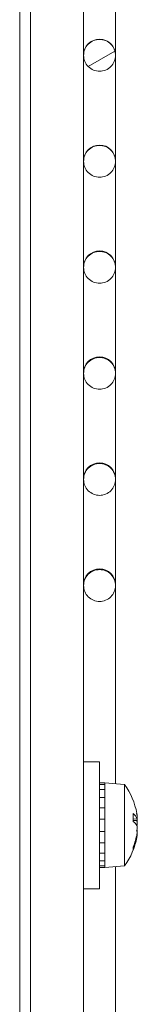
# Model space of a CAD drawing. Units: millimetres. Extents: x 3552 to 15574, y -1230 to 8065.
# Drawn here: x 11914 to 11925, y 6030 to 6123 of the extents above; entities that cross this region are included whole.
import ezdxf

# ---------------------------------------------------------------- set-up
doc = ezdxf.new("R2010")
doc.units = ezdxf.units.MM
doc.header["$LTSCALE"] = 20
doc.layers.add('Spigoli visibili(MAC_ISO)', color=7, linetype='Continuous', lineweight=35)
doc.layers.add('Tratteggio', color=7, linetype='Continuous', lineweight=9)

msp = doc.modelspace()

# ---------------------------------------------------------------- hatches: boundary and pattern name
at = {"layer": 'Tratteggio', "lineweight": 15}
h = msp.add_hatch(dxfattribs=at)
h.set_pattern_fill('ANSI31', color=256, scale=190.5, angle=-14.99998, style=0)
h.set_pattern_definition([(30.00002, (5658.96, 3383.307), (-11.90626, 20.622225), [])])
edge = h.paths.add_edge_path()
edge.add_spline(control_points=[(11921.57, 5883.161), (11921.755, 5883.161), (11921.973, 5883.204), (11922.315, 5883.346), (11922.5, 5883.469), (11922.762, 5883.731), (11922.885, 5883.916), (11923.027, 5884.258), (11923.07, 5884.476), (11923.07, 5884.846), (11923.027, 5885.064), (11922.885, 5885.406), (11922.762, 5885.591), (11922.5, 5885.853), (11922.315, 5885.976), (11921.973, 5886.118), (11921.755, 5886.161), (11921.385, 5886.161), (11921.167, 5886.118), (11920.825, 5885.976), (11920.641, 5885.853), (11920.379, 5885.591), (11920.255, 5885.406), (11920.114, 5885.064), (11920.07, 5884.846), (11920.07, 5884.476), (11920.114, 5884.258), (11920.255, 5883.916), (11920.379, 5883.731), (11920.641, 5883.469), (11920.825, 5883.346), (11921.167, 5883.204), (11921.385, 5883.161), (11921.57, 5883.161)], knot_values=[0, 0, 0, 0, 0.055533, 0.055533, 0.111071, 0.111071, 0.166614, 0.166614, 0.222161, 0.222161, 0.277709, 0.277709, 0.333252, 0.333252, 0.38879, 0.38879, 0.444323, 0.444323, 0.499856, 0.499856, 0.555394, 0.555394, 0.610937, 0.610937, 0.666485, 0.666485, 0.722032, 0.722032, 0.777575, 0.777575, 0.833113, 0.833113, 0.888646, 0.888646, 0.888646, 0.888646], degree=3, periodic=0)
edge = h.paths.add_edge_path()
edge.add_spline(control_points=[(11921.57, 6171.117), (11921.385, 6171.117), (11921.167, 6171.074), (11920.825, 6170.932), (11920.641, 6170.809), (11920.379, 6170.547), (11920.255, 6170.362), (11920.114, 6170.02), (11920.07, 6169.802), (11920.07, 6169.432), (11920.114, 6169.214), (11920.255, 6168.872), (11920.379, 6168.687), (11920.641, 6168.425), (11920.825, 6168.302), (11921.167, 6168.16), (11921.385, 6168.117), (11921.755, 6168.117), (11921.973, 6168.16), (11922.315, 6168.302), (11922.5, 6168.425), (11922.762, 6168.687), (11922.885, 6168.872), (11923.027, 6169.214), (11923.07, 6169.432), (11923.07, 6169.802), (11923.027, 6170.02), (11922.885, 6170.362), (11922.762, 6170.547), (11922.5, 6170.809), (11922.315, 6170.932), (11921.973, 6171.074), (11921.755, 6171.117), (11921.57, 6171.117)], knot_values=[0, 0, 0, 0, 0.055533, 0.055533, 0.111071, 0.111071, 0.166614, 0.166614, 0.222161, 0.222161, 0.277709, 0.277709, 0.333252, 0.333252, 0.38879, 0.38879, 0.444323, 0.444323, 0.499856, 0.499856, 0.555394, 0.555394, 0.610937, 0.610937, 0.666485, 0.666485, 0.722032, 0.722032, 0.777575, 0.777575, 0.833113, 0.833113, 0.888646, 0.888646, 0.888646, 0.888646], degree=3, periodic=0)
edge = h.paths.add_edge_path()
edge.add_spline(control_points=[(11921.57, 5903.164), (11921.755, 5903.164), (11921.973, 5903.207), (11922.315, 5903.349), (11922.5, 5903.473), (11922.762, 5903.734), (11922.885, 5903.919), (11923.027, 5904.261), (11923.07, 5904.479), (11923.07, 5904.85), (11923.027, 5905.067), (11922.885, 5905.41), (11922.762, 5905.594), (11922.5, 5905.856), (11922.315, 5905.98), (11921.973, 5906.121), (11921.755, 5906.165), (11921.385, 5906.165), (11921.167, 5906.121), (11920.825, 5905.98), (11920.641, 5905.856), (11920.379, 5905.594), (11920.255, 5905.41), (11920.114, 5905.067), (11920.07, 5904.85), (11920.07, 5904.479), (11920.114, 5904.261), (11920.255, 5903.919), (11920.379, 5903.734), (11920.641, 5903.473), (11920.825, 5903.349), (11921.167, 5903.207), (11921.385, 5903.164), (11921.57, 5903.164)], knot_values=[0, 0, 0, 0, 0.055532, 0.055532, 0.111071, 0.111071, 0.166616, 0.166616, 0.222167, 0.222167, 0.277719, 0.277719, 0.333264, 0.333264, 0.388803, 0.388803, 0.444335, 0.444335, 0.499867, 0.499867, 0.555406, 0.555406, 0.610951, 0.610951, 0.666503, 0.666503, 0.722054, 0.722054, 0.777599, 0.777599, 0.833138, 0.833138, 0.88867, 0.88867, 0.88867, 0.88867], degree=3, periodic=0)
edge = h.paths.add_edge_path()
edge.add_spline(control_points=[(11921.57, 6151.114), (11921.385, 6151.114), (11921.167, 6151.07), (11920.825, 6150.929), (11920.641, 6150.805), (11920.379, 6150.543), (11920.255, 6150.359), (11920.114, 6150.016), (11920.07, 6149.799), (11920.07, 6149.428), (11920.114, 6149.21), (11920.255, 6148.868), (11920.379, 6148.683), (11920.641, 6148.422), (11920.825, 6148.298), (11921.167, 6148.156), (11921.385, 6148.113), (11921.755, 6148.113), (11921.973, 6148.156), (11922.315, 6148.298), (11922.5, 6148.422), (11922.762, 6148.683), (11922.885, 6148.868), (11923.027, 6149.21), (11923.07, 6149.428), (11923.07, 6149.799), (11923.027, 6150.016), (11922.885, 6150.359), (11922.762, 6150.543), (11922.5, 6150.805), (11922.315, 6150.929), (11921.973, 6151.07), (11921.755, 6151.114), (11921.57, 6151.114)], knot_values=[0, 0, 0, 0, 0.055532, 0.055532, 0.111071, 0.111071, 0.166616, 0.166616, 0.222167, 0.222167, 0.277719, 0.277719, 0.333264, 0.333264, 0.388803, 0.388803, 0.444335, 0.444335, 0.499867, 0.499867, 0.555406, 0.555406, 0.610951, 0.610951, 0.666503, 0.666503, 0.722054, 0.722054, 0.777599, 0.777599, 0.833138, 0.833138, 0.88867, 0.88867, 0.88867, 0.88867], degree=3, periodic=0)
edge = h.paths.add_edge_path()
edge.add_spline(control_points=[(11921.57, 5923.169), (11921.755, 5923.169), (11921.973, 5923.212), (11922.315, 5923.354), (11922.5, 5923.477), (11922.762, 5923.739), (11922.885, 5923.924), (11923.027, 5924.266), (11923.07, 5924.484), (11923.07, 5924.855), (11923.027, 5925.073), (11922.885, 5925.415), (11922.762, 5925.599), (11922.5, 5925.861), (11922.315, 5925.985), (11921.973, 5926.126), (11921.755, 5926.17), (11921.385, 5926.17), (11921.167, 5926.126), (11920.825, 5925.985), (11920.641, 5925.861), (11920.379, 5925.599), (11920.255, 5925.415), (11920.114, 5925.073), (11920.07, 5924.855), (11920.07, 5924.484), (11920.114, 5924.266), (11920.255, 5923.924), (11920.379, 5923.739), (11920.641, 5923.477), (11920.825, 5923.354), (11921.167, 5923.212), (11921.385, 5923.169), (11921.57, 5923.169)], knot_values=[0, 0, 0, 0, 0.055531, 0.055531, 0.11107, 0.11107, 0.166619, 0.166619, 0.222177, 0.222177, 0.277735, 0.277735, 0.333285, 0.333285, 0.388824, 0.388824, 0.444355, 0.444355, 0.499886, 0.499886, 0.555425, 0.555425, 0.610975, 0.610975, 0.666533, 0.666533, 0.722091, 0.722091, 0.77764, 0.77764, 0.833179, 0.833179, 0.88871, 0.88871, 0.88871, 0.88871], degree=3, periodic=0)
edge = h.paths.add_edge_path()
edge.add_spline(control_points=[(11921.57, 6131.109), (11921.385, 6131.109), (11921.167, 6131.065), (11920.825, 6130.924), (11920.641, 6130.8), (11920.379, 6130.538), (11920.255, 6130.354), (11920.114, 6130.012), (11920.07, 6129.794), (11920.07, 6129.423), (11920.114, 6129.205), (11920.255, 6128.863), (11920.379, 6128.678), (11920.641, 6128.416), (11920.825, 6128.293), (11921.167, 6128.151), (11921.385, 6128.108), (11921.755, 6128.108), (11921.973, 6128.151), (11922.315, 6128.293), (11922.5, 6128.416), (11922.762, 6128.678), (11922.885, 6128.863), (11923.027, 6129.205), (11923.07, 6129.423), (11923.07, 6129.794), (11923.027, 6130.012), (11922.885, 6130.354), (11922.762, 6130.538), (11922.5, 6130.8), (11922.315, 6130.924), (11921.973, 6131.065), (11921.755, 6131.109), (11921.57, 6131.109)], knot_values=[0, 0, 0, 0, 0.055531, 0.055531, 0.11107, 0.11107, 0.166619, 0.166619, 0.222177, 0.222177, 0.277735, 0.277735, 0.333285, 0.333285, 0.388824, 0.388824, 0.444355, 0.444355, 0.499886, 0.499886, 0.555425, 0.555425, 0.610975, 0.610975, 0.666533, 0.666533, 0.722091, 0.722091, 0.77764, 0.77764, 0.833179, 0.833179, 0.88871, 0.88871, 0.88871, 0.88871], degree=3, periodic=0)
edge = h.paths.add_edge_path()
edge.add_spline(control_points=[(11921.57, 5943.176), (11921.755, 5943.176), (11921.973, 5943.219), (11922.315, 5943.361), (11922.5, 5943.485), (11922.762, 5943.746), (11922.885, 5943.931), (11923.027, 5944.274), (11923.07, 5944.492), (11923.07, 5944.862), (11923.027, 5945.08), (11922.885, 5945.422), (11922.762, 5945.607), (11922.5, 5945.869), (11922.315, 5945.992), (11921.973, 5946.134), (11921.755, 5946.177), (11921.385, 5946.177), (11921.167, 5946.134), (11920.825, 5945.992), (11920.641, 5945.869), (11920.379, 5945.607), (11920.255, 5945.422), (11920.114, 5945.08), (11920.07, 5944.862), (11920.07, 5944.492), (11920.114, 5944.274), (11920.255, 5943.931), (11920.379, 5943.746), (11920.641, 5943.485), (11920.825, 5943.361), (11921.167, 5943.219), (11921.385, 5943.176), (11921.57, 5943.176)], knot_values=[0, 0, 0, 0, 0.055528, 0.055528, 0.111069, 0.111069, 0.166625, 0.166625, 0.222195, 0.222195, 0.277765, 0.277765, 0.333322, 0.333322, 0.388863, 0.388863, 0.444391, 0.444391, 0.499919, 0.499919, 0.55546, 0.55546, 0.611017, 0.611017, 0.666587, 0.666587, 0.722157, 0.722157, 0.777713, 0.777713, 0.833254, 0.833254, 0.888782, 0.888782, 0.888782, 0.888782], degree=3, periodic=0)
edge = h.paths.add_edge_path()
edge.add_spline(control_points=[(11921.57, 6111.102), (11921.385, 6111.102), (11921.167, 6111.058), (11920.825, 6110.917), (11920.641, 6110.793), (11920.379, 6110.531), (11920.255, 6110.346), (11920.114, 6110.004), (11920.07, 6109.786), (11920.07, 6109.416), (11920.114, 6109.198), (11920.255, 6108.855), (11920.379, 6108.671), (11920.641, 6108.409), (11920.825, 6108.285), (11921.167, 6108.144), (11921.385, 6108.1), (11921.755, 6108.1), (11921.973, 6108.144), (11922.315, 6108.285), (11922.5, 6108.409), (11922.762, 6108.671), (11922.885, 6108.855), (11923.027, 6109.198), (11923.07, 6109.416), (11923.07, 6109.786), (11923.027, 6110.004), (11922.885, 6110.346), (11922.762, 6110.531), (11922.5, 6110.793), (11922.315, 6110.917), (11921.973, 6111.058), (11921.755, 6111.102), (11921.57, 6111.102)], knot_values=[0, 0, 0, 0, 0.055528, 0.055528, 0.111069, 0.111069, 0.166625, 0.166625, 0.222195, 0.222195, 0.277765, 0.277765, 0.333322, 0.333322, 0.388863, 0.388863, 0.444391, 0.444391, 0.499919, 0.499919, 0.55546, 0.55546, 0.611017, 0.611017, 0.666587, 0.666587, 0.722157, 0.722157, 0.777713, 0.777713, 0.833254, 0.833254, 0.888782, 0.888782, 0.888782, 0.888782], degree=3, periodic=0)
edge = h.paths.add_edge_path()
edge.add_spline(control_points=[(11921.57, 5963.188), (11921.755, 5963.188), (11921.973, 5963.231), (11922.315, 5963.373), (11922.5, 5963.496), (11922.762, 5963.758), (11922.885, 5963.943), (11923.027, 5964.285), (11923.07, 5964.504), (11923.07, 5964.874), (11923.027, 5965.092), (11922.885, 5965.435), (11922.762, 5965.62), (11922.5, 5965.882), (11922.315, 5966.005), (11921.973, 5966.147), (11921.755, 5966.19), (11921.385, 5966.19), (11921.167, 5966.147), (11920.825, 5966.005), (11920.641, 5965.882), (11920.379, 5965.62), (11920.255, 5965.435), (11920.114, 5965.092), (11920.07, 5964.874), (11920.07, 5964.504), (11920.114, 5964.285), (11920.255, 5963.943), (11920.379, 5963.758), (11920.641, 5963.496), (11920.825, 5963.373), (11921.167, 5963.231), (11921.385, 5963.188), (11921.57, 5963.188)], knot_values=[0, 0, 0, 0, 0.055522, 0.055522, 0.111066, 0.111066, 0.166637, 0.166637, 0.222232, 0.222232, 0.277827, 0.277827, 0.3334, 0.3334, 0.388945, 0.388945, 0.444467, 0.444467, 0.499988, 0.499988, 0.555533, 0.555533, 0.611107, 0.611107, 0.666702, 0.666702, 0.722296, 0.722296, 0.777867, 0.777867, 0.833411, 0.833411, 0.888934, 0.888934, 0.888934, 0.888934], degree=3, periodic=0)
edge = h.paths.add_edge_path()
edge.add_spline(control_points=[(11921.57, 6091.09), (11921.385, 6091.09), (11921.167, 6091.047), (11920.825, 6090.905), (11920.641, 6090.781), (11920.379, 6090.519), (11920.255, 6090.335), (11920.114, 6089.992), (11920.07, 6089.774), (11920.07, 6089.404), (11920.114, 6089.185), (11920.255, 6088.843), (11920.379, 6088.658), (11920.641, 6088.396), (11920.825, 6088.273), (11921.167, 6088.131), (11921.385, 6088.088), (11921.755, 6088.088), (11921.973, 6088.131), (11922.315, 6088.273), (11922.5, 6088.396), (11922.762, 6088.658), (11922.885, 6088.843), (11923.027, 6089.185), (11923.07, 6089.404), (11923.07, 6089.774), (11923.027, 6089.992), (11922.885, 6090.335), (11922.762, 6090.519), (11922.5, 6090.781), (11922.315, 6090.905), (11921.973, 6091.047), (11921.755, 6091.09), (11921.57, 6091.09)], knot_values=[0, 0, 0, 0, 0.055522, 0.055522, 0.111066, 0.111066, 0.166637, 0.166637, 0.222232, 0.222232, 0.277827, 0.277827, 0.3334, 0.3334, 0.388945, 0.388945, 0.444467, 0.444467, 0.499988, 0.499988, 0.555533, 0.555533, 0.611107, 0.611107, 0.666702, 0.666702, 0.722296, 0.722296, 0.777867, 0.777867, 0.833411, 0.833411, 0.888934, 0.888934, 0.888934, 0.888934], degree=3, periodic=0)
edge = h.paths.add_edge_path()
edge.add_spline(control_points=[(11921.57, 5983.21), (11921.755, 5983.21), (11921.973, 5983.253), (11922.315, 5983.395), (11922.5, 5983.519), (11922.762, 5983.781), (11922.885, 5983.966), (11923.027, 5984.309), (11923.07, 5984.527), (11923.07, 5984.898), (11923.027, 5985.116), (11922.885, 5985.459), (11922.762, 5985.644), (11922.5, 5985.906), (11922.315, 5986.03), (11921.973, 5986.172), (11921.755, 5986.215), (11921.385, 5986.215), (11921.168, 5986.172), (11920.826, 5986.03), (11920.641, 5985.906), (11920.379, 5985.644), (11920.256, 5985.459), (11920.114, 5985.116), (11920.07, 5984.898), (11920.07, 5984.527), (11920.114, 5984.309), (11920.256, 5983.966), (11920.379, 5983.781), (11920.641, 5983.519), (11920.826, 5983.395), (11921.168, 5983.253), (11921.385, 5983.21), (11921.57, 5983.21)], knot_values=[0, 0, 0, 0, 0.055507, 0.055507, 0.11106, 0.11106, 0.16667, 0.16667, 0.222331, 0.222331, 0.277996, 0.277996, 0.333614, 0.333614, 0.389171, 0.389171, 0.444675, 0.444675, 0.500178, 0.500178, 0.555735, 0.555735, 0.611353, 0.611353, 0.667018, 0.667018, 0.722679, 0.722679, 0.77829, 0.77829, 0.833842, 0.833842, 0.889349, 0.889349, 0.889349, 0.889349], degree=3, periodic=0)
edge = h.paths.add_edge_path()
edge.add_spline(control_points=[(11921.57, 6071.068), (11921.385, 6071.068), (11921.168, 6071.024), (11920.826, 6070.883), (11920.641, 6070.759), (11920.379, 6070.497), (11920.256, 6070.312), (11920.114, 6069.969), (11920.07, 6069.751), (11920.07, 6069.38), (11920.114, 6069.161), (11920.256, 6068.819), (11920.379, 6068.634), (11920.641, 6068.371), (11920.826, 6068.248), (11921.168, 6068.106), (11921.385, 6068.063), (11921.755, 6068.063), (11921.973, 6068.106), (11922.315, 6068.248), (11922.5, 6068.371), (11922.762, 6068.634), (11922.885, 6068.819), (11923.027, 6069.161), (11923.07, 6069.38), (11923.07, 6069.751), (11923.027, 6069.969), (11922.885, 6070.312), (11922.762, 6070.497), (11922.5, 6070.759), (11922.315, 6070.883), (11921.973, 6071.024), (11921.755, 6071.068), (11921.57, 6071.068)], knot_values=[0, 0, 0, 0, 0.055507, 0.055507, 0.11106, 0.11106, 0.16667, 0.16667, 0.222331, 0.222331, 0.277996, 0.277996, 0.333614, 0.333614, 0.389171, 0.389171, 0.444675, 0.444675, 0.500178, 0.500178, 0.555735, 0.555735, 0.611353, 0.611353, 0.667018, 0.667018, 0.722679, 0.722679, 0.77829, 0.77829, 0.833842, 0.833842, 0.889349, 0.889349, 0.889349, 0.889349], degree=3, periodic=0)
edge = h.paths.add_edge_path()
edge.add_spline(control_points=[(11921.57, 5973.197), (11921.755, 5973.197), (11921.973, 5973.24), (11922.315, 5973.382), (11922.5, 5973.505), (11922.762, 5973.767), (11922.885, 5973.952), (11923.027, 5974.295), (11923.07, 5974.513), (11923.07, 5974.884), (11923.027, 5975.102), (11922.885, 5975.445), (11922.762, 5975.629), (11922.5, 5975.892), (11922.315, 5976.015), (11921.973, 5976.157), (11921.755, 5976.2), (11921.385, 5976.2), (11921.168, 5976.157), (11920.826, 5976.015), (11920.641, 5975.892), (11920.379, 5975.629), (11920.255, 5975.445), (11920.114, 5975.102), (11920.07, 5974.884), (11920.07, 5974.513), (11920.114, 5974.295), (11920.255, 5973.952), (11920.379, 5973.767), (11920.641, 5973.505), (11920.825, 5973.382), (11921.167, 5973.24), (11921.385, 5973.197), (11921.57, 5973.197)], knot_values=[0, 0, 0, 0, 0.055517, 0.055517, 0.111064, 0.111064, 0.166649, 0.166649, 0.222268, 0.222268, 0.277888, 0.277888, 0.333477, 0.333477, 0.389026, 0.389026, 0.444541, 0.444541, 0.500056, 0.500056, 0.555606, 0.555606, 0.611195, 0.611195, 0.666815, 0.666815, 0.722433, 0.722433, 0.778019, 0.778019, 0.833566, 0.833566, 0.889083, 0.889083, 0.889083, 0.889083], degree=3, periodic=0)
edge = h.paths.add_edge_path()
edge.add_spline(control_points=[(11921.57, 6081.081), (11921.385, 6081.081), (11921.167, 6081.038), (11920.825, 6080.896), (11920.641, 6080.772), (11920.379, 6080.51), (11920.255, 6080.325), (11920.114, 6079.983), (11920.07, 6079.765), (11920.07, 6079.394), (11920.114, 6079.176), (11920.255, 6078.833), (11920.379, 6078.648), (11920.641, 6078.386), (11920.826, 6078.263), (11921.168, 6078.121), (11921.385, 6078.078), (11921.755, 6078.078), (11921.973, 6078.121), (11922.315, 6078.263), (11922.5, 6078.386), (11922.762, 6078.648), (11922.885, 6078.833), (11923.027, 6079.176), (11923.07, 6079.394), (11923.07, 6079.765), (11923.027, 6079.983), (11922.885, 6080.325), (11922.762, 6080.51), (11922.5, 6080.772), (11922.315, 6080.896), (11921.973, 6081.038), (11921.755, 6081.081), (11921.57, 6081.081)], knot_values=[0, 0, 0, 0, 0.055517, 0.055517, 0.111064, 0.111064, 0.166649, 0.166649, 0.222268, 0.222268, 0.277888, 0.277888, 0.333477, 0.333477, 0.389026, 0.389026, 0.444541, 0.444541, 0.500056, 0.500056, 0.555606, 0.555606, 0.611195, 0.611195, 0.666815, 0.666815, 0.722433, 0.722433, 0.778019, 0.778019, 0.833566, 0.833566, 0.889083, 0.889083, 0.889083, 0.889083], degree=3, periodic=0)
edge = h.paths.add_edge_path()
edge.add_spline(control_points=[(11921.57, 5953.181), (11921.755, 5953.181), (11921.973, 5953.224), (11922.315, 5953.366), (11922.5, 5953.49), (11922.762, 5953.752), (11922.885, 5953.936), (11923.027, 5954.279), (11923.07, 5954.497), (11923.07, 5954.867), (11923.027, 5955.085), (11922.885, 5955.428), (11922.762, 5955.612), (11922.5, 5955.874), (11922.315, 5955.998), (11921.973, 5956.14), (11921.755, 5956.183), (11921.385, 5956.183), (11921.167, 5956.14), (11920.825, 5955.998), (11920.641, 5955.874), (11920.379, 5955.612), (11920.255, 5955.428), (11920.114, 5955.085), (11920.07, 5954.867), (11920.07, 5954.497), (11920.114, 5954.279), (11920.255, 5953.936), (11920.379, 5953.752), (11920.641, 5953.49), (11920.825, 5953.366), (11921.167, 5953.224), (11921.385, 5953.181), (11921.57, 5953.181)], knot_values=[0, 0, 0, 0, 0.055526, 0.055526, 0.111068, 0.111068, 0.16663, 0.16663, 0.222209, 0.222209, 0.277789, 0.277789, 0.333353, 0.333353, 0.388896, 0.388896, 0.444421, 0.444421, 0.499946, 0.499946, 0.555489, 0.555489, 0.611053, 0.611053, 0.666633, 0.666633, 0.722212, 0.722212, 0.777774, 0.777774, 0.833316, 0.833316, 0.888842, 0.888842, 0.888842, 0.888842], degree=3, periodic=0)
edge = h.paths.add_edge_path()
edge.add_spline(control_points=[(11921.57, 6101.097), (11921.385, 6101.097), (11921.167, 6101.053), (11920.825, 6100.912), (11920.641, 6100.788), (11920.379, 6100.526), (11920.255, 6100.341), (11920.114, 6099.999), (11920.07, 6099.781), (11920.07, 6099.41), (11920.114, 6099.192), (11920.255, 6098.85), (11920.379, 6098.665), (11920.641, 6098.403), (11920.825, 6098.28), (11921.167, 6098.138), (11921.385, 6098.095), (11921.755, 6098.095), (11921.973, 6098.138), (11922.315, 6098.28), (11922.5, 6098.403), (11922.762, 6098.665), (11922.885, 6098.85), (11923.027, 6099.192), (11923.07, 6099.41), (11923.07, 6099.781), (11923.027, 6099.999), (11922.885, 6100.341), (11922.762, 6100.526), (11922.5, 6100.788), (11922.315, 6100.912), (11921.973, 6101.053), (11921.755, 6101.097), (11921.57, 6101.097)], knot_values=[0, 0, 0, 0, 0.055526, 0.055526, 0.111068, 0.111068, 0.16663, 0.16663, 0.222209, 0.222209, 0.277789, 0.277789, 0.333353, 0.333353, 0.388896, 0.388896, 0.444421, 0.444421, 0.499946, 0.499946, 0.555489, 0.555489, 0.611053, 0.611053, 0.666633, 0.666633, 0.722212, 0.722212, 0.777774, 0.777774, 0.833316, 0.833316, 0.888842, 0.888842, 0.888842, 0.888842], degree=3, periodic=0)
edge = h.paths.add_edge_path()
edge.add_spline(control_points=[(11921.57, 5933.172), (11921.755, 5933.172), (11921.973, 5933.215), (11922.315, 5933.357), (11922.5, 5933.481), (11922.762, 5933.742), (11922.885, 5933.927), (11923.027, 5934.269), (11923.07, 5934.487), (11923.07, 5934.858), (11923.027, 5935.076), (11922.885, 5935.418), (11922.762, 5935.603), (11922.5, 5935.865), (11922.315, 5935.988), (11921.973, 5936.13), (11921.755, 5936.173), (11921.385, 5936.173), (11921.167, 5936.13), (11920.825, 5935.988), (11920.641, 5935.865), (11920.379, 5935.603), (11920.255, 5935.418), (11920.114, 5935.076), (11920.07, 5934.858), (11920.07, 5934.487), (11920.114, 5934.269), (11920.255, 5933.927), (11920.379, 5933.742), (11920.641, 5933.481), (11920.825, 5933.357), (11921.167, 5933.215), (11921.385, 5933.172), (11921.57, 5933.172)], knot_values=[0, 0, 0, 0, 0.05553, 0.05553, 0.11107, 0.11107, 0.166622, 0.166622, 0.222184, 0.222184, 0.277747, 0.277747, 0.3333, 0.3333, 0.388841, 0.388841, 0.44437, 0.44437, 0.499899, 0.499899, 0.55544, 0.55544, 0.610992, 0.610992, 0.666556, 0.666556, 0.722118, 0.722118, 0.77767, 0.77767, 0.83321, 0.83321, 0.88874, 0.88874, 0.88874, 0.88874], degree=3, periodic=0)
edge = h.paths.add_edge_path()
edge.add_spline(control_points=[(11921.57, 6121.106), (11921.385, 6121.106), (11921.167, 6121.062), (11920.825, 6120.921), (11920.641, 6120.797), (11920.379, 6120.535), (11920.255, 6120.35), (11920.114, 6120.008), (11920.07, 6119.79), (11920.07, 6119.42), (11920.114, 6119.202), (11920.255, 6118.86), (11920.379, 6118.675), (11920.641, 6118.413), (11920.825, 6118.29), (11921.167, 6118.148), (11921.385, 6118.105), (11921.755, 6118.105), (11921.973, 6118.148), (11922.315, 6118.29), (11922.5, 6118.413), (11922.762, 6118.675), (11922.885, 6118.86), (11923.027, 6119.202), (11923.07, 6119.42), (11923.07, 6119.79), (11923.027, 6120.008), (11922.885, 6120.35), (11922.762, 6120.535), (11922.5, 6120.797), (11922.315, 6120.921), (11921.973, 6121.062), (11921.755, 6121.106), (11921.57, 6121.106)], knot_values=[0, 0, 0, 0, 0.05553, 0.05553, 0.11107, 0.11107, 0.166622, 0.166622, 0.222184, 0.222184, 0.277747, 0.277747, 0.3333, 0.3333, 0.388841, 0.388841, 0.44437, 0.44437, 0.499899, 0.499899, 0.55544, 0.55544, 0.610992, 0.610992, 0.666556, 0.666556, 0.722118, 0.722118, 0.77767, 0.77767, 0.83321, 0.83321, 0.88874, 0.88874, 0.88874, 0.88874], degree=3, periodic=0)
edge = h.paths.add_edge_path()
edge.add_spline(control_points=[(11921.57, 5913.166), (11921.755, 5913.166), (11921.973, 5913.21), (11922.315, 5913.351), (11922.5, 5913.475), (11922.762, 5913.737), (11922.885, 5913.921), (11923.027, 5914.264), (11923.07, 5914.481), (11923.07, 5914.852), (11923.027, 5915.07), (11922.885, 5915.412), (11922.762, 5915.597), (11922.5, 5915.859), (11922.315, 5915.982), (11921.973, 5916.124), (11921.755, 5916.167), (11921.385, 5916.167), (11921.167, 5916.124), (11920.825, 5915.982), (11920.641, 5915.859), (11920.379, 5915.597), (11920.255, 5915.412), (11920.114, 5915.07), (11920.07, 5914.852), (11920.07, 5914.481), (11920.114, 5914.264), (11920.255, 5913.921), (11920.379, 5913.737), (11920.641, 5913.475), (11920.825, 5913.351), (11921.167, 5913.21), (11921.385, 5913.166), (11921.57, 5913.166)], knot_values=[0, 0, 0, 0, 0.055532, 0.055532, 0.11107, 0.11107, 0.166617, 0.166617, 0.222172, 0.222172, 0.277726, 0.277726, 0.333273, 0.333273, 0.388812, 0.388812, 0.444344, 0.444344, 0.499875, 0.499875, 0.555414, 0.555414, 0.610962, 0.610962, 0.666516, 0.666516, 0.72207, 0.72207, 0.777617, 0.777617, 0.833156, 0.833156, 0.888687, 0.888687, 0.888687, 0.888687], degree=3, periodic=0)
edge = h.paths.add_edge_path()
edge.add_spline(control_points=[(11921.57, 6141.111), (11921.385, 6141.111), (11921.167, 6141.068), (11920.825, 6140.926), (11920.641, 6140.803), (11920.379, 6140.541), (11920.255, 6140.356), (11920.114, 6140.014), (11920.07, 6139.796), (11920.07, 6139.426), (11920.114, 6139.208), (11920.255, 6138.866), (11920.379, 6138.681), (11920.641, 6138.419), (11920.825, 6138.296), (11921.167, 6138.154), (11921.385, 6138.111), (11921.755, 6138.111), (11921.973, 6138.154), (11922.315, 6138.296), (11922.5, 6138.419), (11922.762, 6138.681), (11922.885, 6138.866), (11923.027, 6139.208), (11923.07, 6139.426), (11923.07, 6139.796), (11923.027, 6140.014), (11922.885, 6140.356), (11922.762, 6140.541), (11922.5, 6140.803), (11922.315, 6140.926), (11921.973, 6141.068), (11921.755, 6141.111), (11921.57, 6141.111)], knot_values=[0, 0, 0, 0, 0.055532, 0.055532, 0.11107, 0.11107, 0.166617, 0.166617, 0.222172, 0.222172, 0.277726, 0.277726, 0.333273, 0.333273, 0.388812, 0.388812, 0.444344, 0.444344, 0.499875, 0.499875, 0.555414, 0.555414, 0.610962, 0.610962, 0.666516, 0.666516, 0.72207, 0.72207, 0.777617, 0.777617, 0.833156, 0.833156, 0.888687, 0.888687, 0.888687, 0.888687], degree=3, periodic=0)
edge = h.paths.add_edge_path()
edge.add_spline(control_points=[(11921.57, 5893.162), (11921.755, 5893.162), (11921.973, 5893.206), (11922.315, 5893.347), (11922.5, 5893.471), (11922.762, 5893.732), (11922.885, 5893.917), (11923.027, 5894.259), (11923.07, 5894.477), (11923.07, 5894.848), (11923.027, 5895.066), (11922.885, 5895.408), (11922.762, 5895.592), (11922.5, 5895.854), (11922.315, 5895.978), (11921.973, 5896.119), (11921.755, 5896.163), (11921.385, 5896.163), (11921.167, 5896.119), (11920.825, 5895.978), (11920.641, 5895.854), (11920.379, 5895.592), (11920.255, 5895.408), (11920.114, 5895.066), (11920.07, 5894.848), (11920.07, 5894.477), (11920.114, 5894.259), (11920.255, 5893.917), (11920.379, 5893.732), (11920.641, 5893.471), (11920.825, 5893.347), (11921.167, 5893.206), (11921.385, 5893.162), (11921.57, 5893.162)], knot_values=[0, 0, 0, 0, 0.055533, 0.055533, 0.111071, 0.111071, 0.166615, 0.166615, 0.222164, 0.222164, 0.277713, 0.277713, 0.333257, 0.333257, 0.388795, 0.388795, 0.444328, 0.444328, 0.499861, 0.499861, 0.555399, 0.555399, 0.610943, 0.610943, 0.666493, 0.666493, 0.722042, 0.722042, 0.777586, 0.777586, 0.833124, 0.833124, 0.888657, 0.888657, 0.888657, 0.888657], degree=3, periodic=0)
edge = h.paths.add_edge_path()
edge.add_spline(control_points=[(11921.57, 6161.116), (11921.385, 6161.116), (11921.167, 6161.072), (11920.825, 6160.931), (11920.641, 6160.807), (11920.379, 6160.545), (11920.255, 6160.361), (11920.114, 6160.018), (11920.07, 6159.8), (11920.07, 6159.43), (11920.114, 6159.212), (11920.255, 6158.87), (11920.379, 6158.685), (11920.641, 6158.423), (11920.825, 6158.3), (11921.167, 6158.158), (11921.385, 6158.115), (11921.755, 6158.115), (11921.973, 6158.158), (11922.315, 6158.3), (11922.5, 6158.423), (11922.762, 6158.685), (11922.885, 6158.87), (11923.027, 6159.212), (11923.07, 6159.43), (11923.07, 6159.8), (11923.027, 6160.018), (11922.885, 6160.361), (11922.762, 6160.545), (11922.5, 6160.807), (11922.315, 6160.931), (11921.973, 6161.072), (11921.755, 6161.116), (11921.57, 6161.116)], knot_values=[0, 0, 0, 0, 0.055533, 0.055533, 0.111071, 0.111071, 0.166615, 0.166615, 0.222164, 0.222164, 0.277713, 0.277713, 0.333257, 0.333257, 0.388795, 0.388795, 0.444328, 0.444328, 0.499861, 0.499861, 0.555399, 0.555399, 0.610943, 0.610943, 0.666493, 0.666493, 0.722042, 0.722042, 0.777586, 0.777586, 0.833124, 0.833124, 0.888657, 0.888657, 0.888657, 0.888657], degree=3, periodic=0)
edge = h.paths.add_edge_path()
edge.add_spline(control_points=[(11921.57, 5873.159), (11921.755, 5873.159), (11921.973, 5873.203), (11922.315, 5873.344), (11922.5, 5873.468), (11922.762, 5873.729), (11922.885, 5873.914), (11923.027, 5874.256), (11923.07, 5874.474), (11923.07, 5874.845), (11923.027, 5875.062), (11922.885, 5875.405), (11922.762, 5875.589), (11922.5, 5875.851), (11922.315, 5875.975), (11921.973, 5876.116), (11921.755, 5876.16), (11921.385, 5876.16), (11921.167, 5876.116), (11920.825, 5875.975), (11920.641, 5875.851), (11920.379, 5875.589), (11920.255, 5875.405), (11920.114, 5875.062), (11920.07, 5874.845), (11920.07, 5874.474), (11920.114, 5874.256), (11920.255, 5873.914), (11920.379, 5873.729), (11920.641, 5873.468), (11920.825, 5873.344), (11921.167, 5873.203), (11921.385, 5873.159), (11921.57, 5873.159)], knot_values=[0, 0, 0, 0, 0.055534, 0.055534, 0.111071, 0.111071, 0.166613, 0.166613, 0.222159, 0.222159, 0.277705, 0.277705, 0.333247, 0.333247, 0.388785, 0.388785, 0.444319, 0.444319, 0.499852, 0.499852, 0.55539, 0.55539, 0.610932, 0.610932, 0.666478, 0.666478, 0.722024, 0.722024, 0.777566, 0.777566, 0.833104, 0.833104, 0.888637, 0.888637, 0.888637, 0.888637], degree=3, periodic=0)
edge = h.paths.add_edge_path()
edge.add_spline(control_points=[(11921.57, 6181.119), (11921.385, 6181.119), (11921.167, 6181.075), (11920.825, 6180.934), (11920.641, 6180.81), (11920.379, 6180.548), (11920.255, 6180.364), (11920.114, 6180.021), (11920.07, 6179.804), (11920.07, 6179.433), (11920.114, 6179.215), (11920.255, 6178.873), (11920.379, 6178.688), (11920.641, 6178.427), (11920.825, 6178.303), (11921.167, 6178.162), (11921.385, 6178.118), (11921.755, 6178.118), (11921.973, 6178.162), (11922.315, 6178.303), (11922.5, 6178.427), (11922.762, 6178.688), (11922.885, 6178.873), (11923.027, 6179.215), (11923.07, 6179.433), (11923.07, 6179.804), (11923.027, 6180.021), (11922.885, 6180.364), (11922.762, 6180.548), (11922.5, 6180.81), (11922.315, 6180.934), (11921.973, 6181.075), (11921.755, 6181.119), (11921.57, 6181.119)], knot_values=[0, 0, 0, 0, 0.055534, 0.055534, 0.111071, 0.111071, 0.166613, 0.166613, 0.222159, 0.222159, 0.277705, 0.277705, 0.333247, 0.333247, 0.388785, 0.388785, 0.444319, 0.444319, 0.499852, 0.499852, 0.55539, 0.55539, 0.610932, 0.610932, 0.666478, 0.666478, 0.722024, 0.722024, 0.777566, 0.777566, 0.833104, 0.833104, 0.888637, 0.888637, 0.888637, 0.888637], degree=3, periodic=0)

# ---------------------------------------------------------------- linework, layer by layer
at = {"layer": 'Spigoli visibili(MAC_ISO)', "lineweight": 15}
for p, q in [((11914.07, 6069.423), (11914.07, 6185.119)), ((11915.07, 6143.731), (11915.07, 6067.691)), ((11920.07, 6129.608), (11920.07, 6119.639)), ((11923.07, 6119.639), (11923.07, 6129.608)), ((11920.07, 6119.639), (11920.07, 6119.605)), ((11920.07, 6119.605), (11920.07, 6109.639)), ((11923.07, 6119.605), (11923.07, 6119.639)), ((11923.07, 6109.639), (11923.07, 6119.605)), ((11920.07, 6109.639), (11920.07, 6109.601)), ((11920.07, 6109.601), (11920.07, 6099.639)), ((11923.07, 6109.601), (11923.07, 6109.639)), ((11923.07, 6099.639), (11923.07, 6109.601)), ((11920.07, 6099.639), (11920.07, 6099.596)), ((11920.07, 6099.596), (11920.07, 6089.639)), ((11923.07, 6099.596), (11923.07, 6099.639)), ((11923.07, 6089.639), (11923.07, 6099.596)), ((11920.07, 6089.639), (11920.07, 6089.589)), ((11920.07, 6089.589), (11920.07, 6079.639)), ((11923.07, 6089.589), (11923.07, 6089.639)), ((11923.07, 6079.639), (11923.07, 6089.589)), ((11915.07, 6083.116), (11915.07, 5920.979)), ((11914.07, 5921.504), (11914.07, 6081.383)), ((11920.07, 6079.639), (11920.07, 6079.579)), ((11920.07, 6079.579), (11920.07, 6069.639)), ((11923.07, 6079.579), (11923.07, 6079.639)), ((11923.07, 6069.639), (11923.07, 6079.579)), ((11920.07, 6069.639), (11920.07, 6069.565)), ((11920.07, 6069.565), (11920.07, 6061.133)), ((11923.07, 6069.565), (11923.07, 6069.639)), ((11923.07, 6050.853), (11923.07, 6069.565)), ((11920.07, 6061.133), (11920.07, 6051.254)), ((11920.07, 6052.94), (11921.57, 6052.94)), ((11921.57, 6052.94), (11921.57, 6040.94)), ((11920.07, 6045.472), (11920.07, 6051.254)), ((11921.57, 6050.94), (11922.07, 6050.94)), ((11921.57, 6050.94), (11922.07, 6050.94)), ((11922.07, 6050.775), (11921.57, 6050.775)), ((11922.07, 6050.94), (11922.07, 6050.94)), ((11922.07, 6050.94), (11922.07, 6042.94)), ((11923.916, 6050.779), (11922.07, 6050.94)), ((11922.07, 6050.775), (11922.07, 6050.3)), ((11923.916, 6050.779), (11923.916, 6043.102)), ((11921.57, 6050.3), (11922.07, 6050.3)), ((11922.07, 6049.552), (11921.57, 6049.552)), ((11922.07, 6049.552), (11922.07, 6048.593)), ((11921.57, 6048.593), (11922.07, 6048.593)), ((11924.744, 6047.283), (11924.744, 6048.021)), ((11922.07, 6047.499), (11921.57, 6047.499)), ((11922.07, 6047.499), (11922.07, 6046.361)), ((11925.101, 6047.559), (11924.744, 6047.528)), ((11925.045, 6047.397), (11924.834, 6047.378)), ((11925.11, 6047.782), (11925.098, 6047.781)), ((11921.57, 6046.361), (11922.07, 6046.361)), ((11925.11, 6046.099), (11925.083, 6046.101)), ((11920.07, 6045.472), (11920.07, 6040.94)), ((11922.07, 6045.269), (11921.57, 6045.269)), ((11922.07, 6045.269), (11922.07, 6044.313)), ((11921.57, 6044.313), (11922.07, 6044.313)), ((11924.744, 6044.681), (11924.744, 6044.899)), ((11922.07, 6043.57), (11921.57, 6043.57)), ((11922.07, 6043.57), (11922.07, 6043.1)), ((11921.57, 6043.1), (11922.07, 6043.1)), ((11922.07, 6042.94), (11921.57, 6042.94)), ((11923.916, 6043.102), (11922.07, 6042.94)), ((11923.07, 6011.25), (11923.07, 6043.028)), ((11920.07, 6040.94), (11921.57, 6040.94)), ((11920.07, 6040.94), (11920.07, 6013.337))]:
    msp.add_line(p, q, dxfattribs=at)
for centre, radius, start, end in [((11921.57, 6119.639), 1.5, 0, 180), ((11921.57, 6109.639), 1.5, 0, 180), ((11921.57, 6099.639), 1.5, 0, 180), ((11921.57, 6089.639), 1.5, 0, 180), ((11921.57, 6079.639), 1.5, 0, 180), ((11921.57, 6069.639), 1.5, 0, 180), ((11918.67, 6046.94), 6.5, 9.93562, 36.19563), ((11918.67, 6046.94), 6.5, 323.80437, 350.06438)]:
    msp.add_arc(centre, radius, start, end, dxfattribs=at)
for centre, major_axis, ratio, start_param, end_param in [((11918.694, 6046.692), (6.466, 0.609), 0.367779, 0.117836, 0.332453), ((11920.226, 6045.559), (-3.79, -4.267), 0.743453, 2.60859, 2.664377), ((11920.226, 6047.97), (-3.15, 4.759), 0.800277, 4.185134, 4.240921), ((11918.694, 6046.871), (6.153, 2.079), 0.962207, 6.121352, 6.136488), ((11918.694, 6047.199), (6.468, -0.586), 0.257996, 0.175809, 0.390426), ((11925.399, 6047.242), (0.391, -0.208), 0.231644, 3.565109, 3.982447), ((11925.399, 6047.623), (-0.392, -0.217), 0.168363, 0.361838, 0.62533), ((11918.694, 6046.682), (6.468, 0.586), 0.257996, 6.09224, 6.107376), ((11920.226, 6049.253), (4.736, -3.185), 0.444159, 0.454126, 0.480948), ((11925.399, 6048.017), (0.389, 0.147), 0.440641, 3.664912, 3.695016), ((11918.694, 6046.842), (6.319, 1.498), 0.92582, 5.700146, 5.914763), ((11920.226, 6044.628), (4.736, 3.185), 0.444159, 5.773272, 5.829059), ((11920.226, 6049.43), (4.84, -3.024), 0.330993, 6.267472, 6.32326), ((11925.399, 6046.257), (-0.392, 0.217), 0.168363, 5.657855, 5.753357), ((11925.399, 6046.055), (-0.39, -0.116), 0.494762, 5.418219, 5.486482), ((11920.226, 6045.911), (-3.15, -4.759), 0.800277, 2.093141, 2.098051), ((11918.694, 6047.01), (6.153, -2.079), 0.962207, 6.230402, 6.445019)]:
    msp.add_ellipse(centre, major_axis=major_axis, ratio=ratio, start_param=start_param, end_param=end_param, dxfattribs=at)
for points, knots in [([(11921.57, 6121.106), (11921.385, 6121.106), (11921.167, 6121.062), (11920.825, 6120.921), (11920.641, 6120.797), (11920.379, 6120.535), (11920.255, 6120.35), (11920.114, 6120.008), (11920.07, 6119.79), (11920.07, 6119.42), (11920.114, 6119.202), (11920.255, 6118.86), (11920.379, 6118.675), (11920.641, 6118.413), (11920.825, 6118.29), (11921.167, 6118.148), (11921.385, 6118.105), (11921.755, 6118.105), (11921.973, 6118.148), (11922.315, 6118.29), (11922.5, 6118.413), (11922.762, 6118.675), (11922.885, 6118.86), (11923.027, 6119.202), (11923.07, 6119.42), (11923.07, 6119.79), (11923.027, 6120.008), (11922.885, 6120.35), (11922.762, 6120.535), (11922.5, 6120.797), (11922.315, 6120.921), (11921.973, 6121.062), (11921.755, 6121.106), (11921.57, 6121.106)], [0, 0, 0, 0, 0.0555298, 0.0555298, 0.1110696, 0.1110696, 0.1666217, 0.1666217, 0.2221844, 0.2221844, 0.2777475, 0.2777475, 0.3333003, 0.3333003, 0.3888405, 0.3888405, 0.44437, 0.44437, 0.4998994, 0.4998994, 0.5554396, 0.5554396, 0.6109925, 0.6109925, 0.6665555, 0.6665555, 0.7221182, 0.7221182, 0.7776704, 0.7776704, 0.8332102, 0.8332102, 0.88874, 0.88874, 0.88874, 0.88874]), ([(11921.57, 6111.102), (11921.385, 6111.102), (11921.167, 6111.058), (11920.825, 6110.917), (11920.641, 6110.793), (11920.379, 6110.531), (11920.255, 6110.346), (11920.114, 6110.004), (11920.07, 6109.786), (11920.07, 6109.416), (11920.114, 6109.198), (11920.255, 6108.855), (11920.379, 6108.671), (11920.641, 6108.409), (11920.825, 6108.285), (11921.167, 6108.144), (11921.385, 6108.1), (11921.755, 6108.1), (11921.973, 6108.144), (11922.315, 6108.285), (11922.5, 6108.409), (11922.762, 6108.671), (11922.885, 6108.855), (11923.027, 6109.198), (11923.07, 6109.416), (11923.07, 6109.786), (11923.027, 6110.004), (11922.885, 6110.346), (11922.762, 6110.531), (11922.5, 6110.793), (11922.315, 6110.917), (11921.973, 6111.058), (11921.755, 6111.102), (11921.57, 6111.102)], [0, 0, 0, 0, 0.0555282, 0.0555282, 0.1110689, 0.1110689, 0.1666251, 0.1666251, 0.2221946, 0.2221946, 0.2777646, 0.2777646, 0.3333219, 0.3333219, 0.3888631, 0.3888631, 0.4443909, 0.4443909, 0.4999186, 0.4999186, 0.5554599, 0.5554599, 0.6110171, 0.6110171, 0.6665871, 0.6665871, 0.7221566, 0.7221566, 0.7777129, 0.7777129, 0.8332536, 0.8332536, 0.8887817, 0.8887817, 0.8887817, 0.8887817]), ([(11921.57, 6101.097), (11921.385, 6101.097), (11921.167, 6101.053), (11920.825, 6100.912), (11920.641, 6100.788), (11920.379, 6100.526), (11920.255, 6100.341), (11920.114, 6099.999), (11920.07, 6099.781), (11920.07, 6099.41), (11920.114, 6099.192), (11920.255, 6098.85), (11920.379, 6098.665), (11920.641, 6098.403), (11920.825, 6098.28), (11921.167, 6098.138), (11921.385, 6098.095), (11921.755, 6098.095), (11921.973, 6098.138), (11922.315, 6098.28), (11922.5, 6098.403), (11922.762, 6098.665), (11922.885, 6098.85), (11923.027, 6099.192), (11923.07, 6099.41), (11923.07, 6099.781), (11923.027, 6099.999), (11922.885, 6100.341), (11922.762, 6100.526), (11922.5, 6100.788), (11922.315, 6100.912), (11921.973, 6101.053), (11921.755, 6101.097), (11921.57, 6101.097)], [0, 0, 0, 0, 0.0555258, 0.0555258, 0.1110679, 0.1110679, 0.16663, 0.16663, 0.2222093, 0.2222093, 0.2777894, 0.2777894, 0.333353, 0.333353, 0.3888958, 0.3888958, 0.444421, 0.444421, 0.4999463, 0.4999463, 0.5554891, 0.5554891, 0.6110527, 0.6110527, 0.6666327, 0.6666327, 0.7222121, 0.7222121, 0.7777741, 0.7777741, 0.8333162, 0.8333162, 0.888842, 0.888842, 0.888842, 0.888842]), ([(11921.57, 6091.09), (11921.385, 6091.09), (11921.167, 6091.047), (11920.825, 6090.905), (11920.641, 6090.781), (11920.379, 6090.519), (11920.255, 6090.335), (11920.114, 6089.992), (11920.07, 6089.774), (11920.07, 6089.404), (11920.114, 6089.185), (11920.255, 6088.843), (11920.379, 6088.658), (11920.641, 6088.396), (11920.825, 6088.273), (11921.167, 6088.131), (11921.385, 6088.088), (11921.755, 6088.088), (11921.973, 6088.131), (11922.315, 6088.273), (11922.5, 6088.396), (11922.762, 6088.658), (11922.885, 6088.843), (11923.027, 6089.185), (11923.07, 6089.404), (11923.07, 6089.774), (11923.027, 6089.992), (11922.885, 6090.335), (11922.762, 6090.519), (11922.5, 6090.781), (11922.315, 6090.905), (11921.973, 6091.047), (11921.755, 6091.09), (11921.57, 6091.09)], [0, 0, 0, 0, 0.0555224, 0.0555224, 0.1110664, 0.1110664, 0.1666373, 0.1666373, 0.2222316, 0.2222316, 0.2778269, 0.2778269, 0.3334002, 0.3334002, 0.3889454, 0.3889454, 0.4444668, 0.4444668, 0.4999882, 0.4999882, 0.5555334, 0.5555334, 0.6111067, 0.6111067, 0.666702, 0.666702, 0.7222963, 0.7222963, 0.7778672, 0.7778672, 0.8334112, 0.8334112, 0.8889336, 0.8889336, 0.8889336, 0.8889336]), ([(11921.57, 6081.081), (11921.385, 6081.081), (11921.167, 6081.038), (11920.825, 6080.896), (11920.641, 6080.772), (11920.379, 6080.51), (11920.255, 6080.325), (11920.114, 6079.983), (11920.07, 6079.765), (11920.07, 6079.394), (11920.114, 6079.176), (11920.255, 6078.833), (11920.379, 6078.648), (11920.641, 6078.386), (11920.826, 6078.263), (11921.168, 6078.121), (11921.385, 6078.078), (11921.755, 6078.078), (11921.973, 6078.121), (11922.315, 6078.263), (11922.5, 6078.386), (11922.762, 6078.648), (11922.885, 6078.833), (11923.027, 6079.176), (11923.07, 6079.394), (11923.07, 6079.765), (11923.027, 6079.983), (11922.885, 6080.325), (11922.762, 6080.51), (11922.5, 6080.772), (11922.315, 6080.896), (11921.973, 6081.038), (11921.755, 6081.081), (11921.57, 6081.081)], [0, 0, 0, 0, 0.0555167, 0.0555167, 0.1110639, 0.1110639, 0.1666491, 0.1666491, 0.2222676, 0.2222676, 0.2778878, 0.2778878, 0.3334769, 0.3334769, 0.3890261, 0.3890261, 0.4445413, 0.4445413, 0.5000564, 0.5000564, 0.5556056, 0.5556056, 0.6111948, 0.6111948, 0.666815, 0.666815, 0.7224334, 0.7224334, 0.7780186, 0.7780186, 0.8335658, 0.8335658, 0.8890825, 0.8890825, 0.8890825, 0.8890825]), ([(11921.57, 6071.068), (11921.385, 6071.068), (11921.168, 6071.024), (11920.826, 6070.883), (11920.641, 6070.759), (11920.379, 6070.497), (11920.256, 6070.312), (11920.114, 6069.969), (11920.07, 6069.751), (11920.07, 6069.38), (11920.114, 6069.161), (11920.256, 6068.819), (11920.379, 6068.634), (11920.641, 6068.371), (11920.826, 6068.248), (11921.168, 6068.106), (11921.385, 6068.063), (11921.755, 6068.063), (11921.973, 6068.106), (11922.315, 6068.248), (11922.5, 6068.371), (11922.762, 6068.634), (11922.885, 6068.819), (11923.027, 6069.161), (11923.07, 6069.38), (11923.07, 6069.751), (11923.027, 6069.969), (11922.885, 6070.312), (11922.762, 6070.497), (11922.5, 6070.759), (11922.315, 6070.883), (11921.973, 6071.024), (11921.755, 6071.068), (11921.57, 6071.068)], [0, 0, 0, 0, 0.0555068, 0.0555068, 0.1110595, 0.1110595, 0.1666699, 0.1666699, 0.2223315, 0.2223315, 0.2779964, 0.2779964, 0.3336143, 0.3336143, 0.3891708, 0.3891708, 0.4446746, 0.4446746, 0.5001783, 0.5001783, 0.5557349, 0.5557349, 0.6113528, 0.6113528, 0.6670176, 0.6670176, 0.7226792, 0.7226792, 0.7782896, 0.7782896, 0.8338423, 0.8338423, 0.8893491, 0.8893491, 0.8893491, 0.8893491]), ([(11925.088, 6047.969), (11925.089, 6047.964), (11925.09, 6047.959), (11925.095, 6047.924), (11925.1, 6047.894), (11925.107, 6047.844), (11925.109, 6047.823), (11925.111, 6047.795), (11925.112, 6047.785), (11925.11, 6047.78), (11925.107, 6047.784), (11925.104, 6047.796), (11925.103, 6047.799), (11925.102, 6047.802)], [0.09679291, 0.09679291, 0.09679291, 0.09679291, 0.09834432, 0.09834432, 0.10790307, 0.10790307, 0.11746182, 0.11746182, 0.12696054, 0.12696054, 0.13645927, 0.13645927, 0.13875402, 0.13875402, 0.13875402, 0.13875402]), ([(11925.102, 6047.754), (11925.104, 6047.742), (11925.105, 6047.73), (11925.108, 6047.69), (11925.11, 6047.661), (11925.112, 6047.612), (11925.111, 6047.593), (11925.108, 6047.568), (11925.105, 6047.56), (11925.098, 6047.558), (11925.093, 6047.564), (11925.088, 6047.576)], [-0.04192862, -0.04192862, -0.04192862, -0.04192862, -0.0382736, -0.0382736, -0.02876347, -0.02876347, -0.01925333, -0.01925333, -0.00962667, -0.00962667, 0, 0, 0, 0]), ([(11925.088, 6046.967), (11925.089, 6046.968), (11925.09, 6046.97), (11925.095, 6046.982), (11925.1, 6046.999), (11925.107, 6047.043), (11925.109, 6047.071), (11925.111, 6047.128), (11925.112, 6047.161), (11925.11, 6047.228), (11925.107, 6047.262), (11925.104, 6047.299), (11925.103, 6047.306), (11925.102, 6047.314)], [0.09679265, 0.09679265, 0.09679265, 0.09679265, 0.09834407, 0.09834407, 0.10790282, 0.10790282, 0.11746156, 0.11746156, 0.12696029, 0.12696029, 0.13645902, 0.13645902, 0.13875377, 0.13875377, 0.13875377, 0.13875377]), ([(11925.102, 6047.408), (11925.104, 6047.411), (11925.105, 6047.415), (11925.108, 6047.432), (11925.11, 6047.45), (11925.112, 6047.497), (11925.111, 6047.526), (11925.109, 6047.561), (11925.109, 6047.567), (11925.108, 6047.573)], [-0.04192862, -0.04192862, -0.04192862, -0.04192862, -0.0382736, -0.0382736, -0.02876347, -0.02876347, -0.01925333, -0.01925333, -0.01729158, -0.01729158, -0.01729158, -0.01729158]), ([(11925.088, 6046.914), (11925.089, 6046.913), (11925.09, 6046.911), (11925.095, 6046.899), (11925.1, 6046.882), (11925.107, 6046.837), (11925.109, 6046.81), (11925.111, 6046.753), (11925.112, 6046.72), (11925.11, 6046.653), (11925.107, 6046.619), (11925.104, 6046.582), (11925.103, 6046.574), (11925.102, 6046.567)], [0.09679265, 0.09679265, 0.09679265, 0.09679265, 0.09834407, 0.09834407, 0.10790282, 0.10790282, 0.11746156, 0.11746156, 0.12696029, 0.12696029, 0.13645902, 0.13645902, 0.13875377, 0.13875377, 0.13875377, 0.13875377]), ([(11925.102, 6046.472), (11925.104, 6046.469), (11925.105, 6046.465), (11925.108, 6046.449), (11925.11, 6046.431), (11925.112, 6046.384), (11925.111, 6046.355), (11925.108, 6046.297), (11925.105, 6046.263), (11925.098, 6046.195), (11925.093, 6046.161), (11925.088, 6046.132)], [-0.04192862, -0.04192862, -0.04192862, -0.04192862, -0.0382736, -0.0382736, -0.02876347, -0.02876347, -0.01925333, -0.01925333, -0.00962667, -0.00962667, 0, 0, 0, 0]), ([(11925.088, 6045.912), (11925.089, 6045.917), (11925.09, 6045.922), (11925.095, 6045.957), (11925.1, 6045.987), (11925.107, 6046.037), (11925.109, 6046.058), (11925.111, 6046.086), (11925.112, 6046.096), (11925.11, 6046.099), (11925.11, 6046.099), (11925.11, 6046.099)], [0.09679265, 0.09679265, 0.09679265, 0.09679265, 0.09834407, 0.09834407, 0.10790282, 0.10790282, 0.11746156, 0.11746156, 0.12696029, 0.12696029, 0.12871059, 0.12871059, 0.12871059, 0.12871059]), ([(11925.102, 6046.127), (11925.104, 6046.139), (11925.105, 6046.151), (11925.108, 6046.191), (11925.11, 6046.22), (11925.112, 6046.268), (11925.111, 6046.288), (11925.109, 6046.303), (11925.109, 6046.305), (11925.108, 6046.308)], [-0.04192862, -0.04192862, -0.04192862, -0.04192862, -0.0382736, -0.0382736, -0.02876347, -0.02876347, -0.01925333, -0.01925333, -0.01729158, -0.01729158, -0.01729158, -0.01729158])]:
    msp.add_open_spline(points, degree=3, knots=knots, dxfattribs=at)
for points in [[(11924.733, 6048.043), (11924.74, 6048.037), (11924.744, 6048.029), (11924.744, 6048.021)], [(11924.834, 6047.378), (11924.804, 6047.376), (11924.774, 6047.373), (11924.744, 6047.371)], [(11924.744, 6044.681), (11924.744, 6044.662), (11924.74, 6044.64), (11924.733, 6044.622)]]:
    msp.add_open_spline(points, degree=3, dxfattribs=at)

doc.saveas('drawing.dxf')
